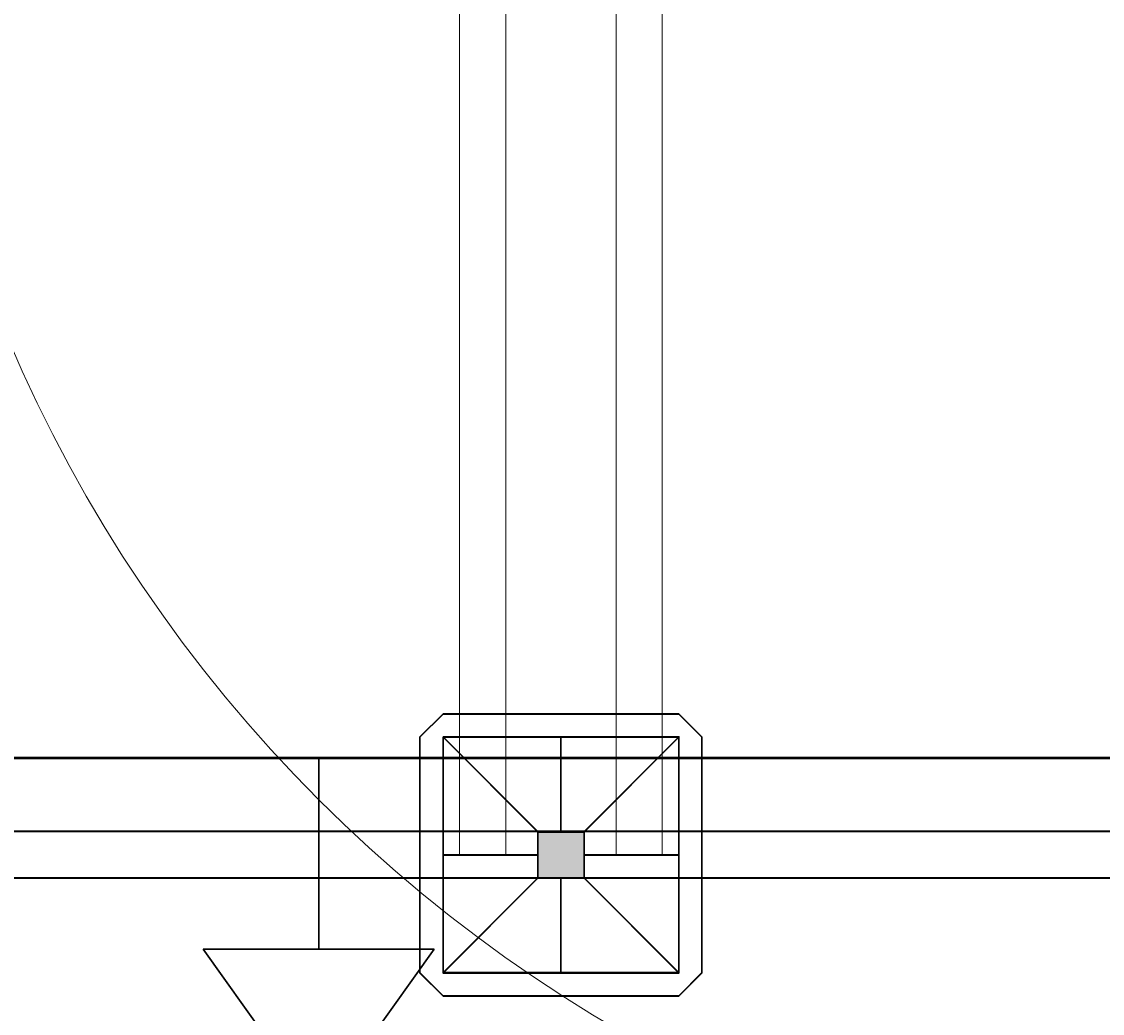
# Model space of a CAD drawing. Units: millimetres. Extents: x 2105 to 122105, y 919 to 60322.
# Drawn here: x 84478 to 85647, y 25708 to 26781 of the extents above; entities that cross this region are included whole.
import ezdxf

# ---------------------------------------------------------------- set-up
doc = ezdxf.new("R2010")
doc.units = ezdxf.units.MM
doc.layers.get('Defpoints').update_dxf_attribs({"color": 250})
doc.layers.add('DUCT-S1-COMPONENT', color=7, linetype='Continuous')
doc.layers.add('П1', color=1, linetype='Continuous', lineweight=30)
doc.layers.add('строительная часть', color=252, linetype='Continuous', lineweight=15)
doc.styles.get("Standard").update_dxf_attribs({"font": 'arial.ttf'})
doc.dimstyles.new('ISO-25', dxfattribs={"dimtxt": 2.5, "dimasz": 2.5, "dimexe": 1.25, "dimexo": 0.625, "dimtad": 1, "dimtxsty": 'Standard', "dimcen": 2.5, "dimadec": 0, "dimazin": 0, "dimtfac": 1, "dimtmove": 0, "dimatfit": 3, "dimfxl": 1, "dimarcsym": 0})

# ---------------------------------------------------------------- blocks, each defined once
blk = doc.blocks.new('*D2855')
at = {"layer": 'Defpoints', "color": 0, "transparency": 16777216}
for p in [(79231.6, 25983.8, 1867), (86911.6, 25983.8, 1867), (86911.6, 25213.8)]:
    blk.add_point(p, dxfattribs=at)
at = {"layer": 'П1', "color": 0, "linetype": 'Continuous', "lineweight": -2, "transparency": 16777216}
for p, q in [((79231.6, 25983.2), (79231.6, 25212.6)), ((86911.6, 25983.2), (86911.6, 25212.6)), ((79234.1, 25213.8), (86909.1, 25213.8))]:
    blk.add_line(p, q, dxfattribs=at)
at = {"layer": 'П1', "color": 0, "transparency": 16777216}
for points in [[(79234.1, 25214.2), (79234.1, 25213.4), (79231.6, 25213.8)], [(86909.1, 25214.2), (86909.1, 25213.4), (86911.6, 25213.8)]]:
    blk.add_solid(points, dxfattribs=at)
at = {"layer": 'П1', "color": 0, "lineweight": 30, "transparency": 16777216, "insert": (83071.6, 25215.7), "char_height": 2.5, "attachment_point": 5, "bg_fill": 3, "box_fill_scale": 1.1, "bg_fill_color": 256, "bg_fill_true_color": 13158600, "bg_fill_transparency": 0}
blk.add_mtext('7680', dxfattribs=at)
blk = doc.blocks.new('1')
at = {"layer": 'П1', "lineweight": 30}
h = blk.add_hatch(color=7, dxfattribs=at)
h.dxf.hatch_style = 1
h.paths.add_polyline_path([(-186142.5, -165341.3), (-186142.5, -165391.3), (-186092.5, -165391.3), (-186092.5, -165341.3)])
at = {"layer": 'П1', "color": 7, "lineweight": 30}
for p, q in [((-186245, -165213.8), (-186270, -165238.8)), ((-185990, -165213.8), (-185965, -165238.8)), ((-186142.5, -165341.3), (-186245, -165238.8)), ((-186117.5, -165341.3), (-186117.5, -165238.8)), ((-186092.5, -165341.3), (-185990, -165238.8)), ((-186142.5, -165366.3), (-186245, -165366.3)), ((-186092.5, -165366.3), (-185990, -165366.3)), ((-186142.5, -165391.3), (-186245, -165493.8)), ((-186117.5, -165391.3), (-186117.5, -165493.8)), ((-186092.5, -165391.3), (-185990, -165493.8)), ((-186245, -165518.8), (-186270, -165493.8)), ((-185990, -165518.8), (-185965, -165493.8))]:
    blk.add_line(p, q, dxfattribs=at)
for points in [[(-186245, -165213.8), (-185990, -165213.8)], [(-186270, -165493.8), (-186270, -165238.8)], [(-185965, -165238.8), (-185965, -165493.8)], [(-186142.5, -165341.3), (-186092.5, -165341.3), (-186092.5, -165391.3), (-186142.5, -165391.3), (-186142.5, -165341.3)], [(-185990, -165518.8), (-186245, -165518.8)]]:
    blk.add_lwpolyline(points, dxfattribs=at)
blk.add_lwpolyline([(-186245, -165238.8), (-185990, -165238.8), (-185990, -165493.8), (-186245, -165493.8)], close=True, dxfattribs=at)
blk = doc.blocks.new('*D2924')
at = {"layer": 'Defpoints', "color": 0, "transparency": 16777216}
for p in [(79061.2, 26006.6), (87061.2, 26006.6), (87061.2, 24829.3)]:
    blk.add_point(p, dxfattribs=at)
at = {"layer": 'П1', "color": 0, "linetype": 'Continuous', "lineweight": -2, "transparency": 16777216}
for p, q in [((79061.2, 26005.9), (79061.2, 24828.1)), ((87061.2, 26005.9), (87061.2, 24828.1)), ((79063.7, 24829.3), (87058.7, 24829.3))]:
    blk.add_line(p, q, dxfattribs=at)
at = {"layer": 'П1', "color": 0, "transparency": 16777216}
for points in [[(79063.7, 24829.7), (79063.7, 24828.9), (79061.2, 24829.3)], [(87058.7, 24829.7), (87058.7, 24828.9), (87061.2, 24829.3)]]:
    blk.add_solid(points, dxfattribs=at)
at = {"layer": 'П1', "color": 0, "lineweight": 30, "transparency": 16777216, "insert": (83061.2, 24831.2), "char_height": 2.5, "attachment_point": 5, "bg_fill": 3, "box_fill_scale": 1.1, "bg_fill_color": 256, "bg_fill_true_color": 13158600, "bg_fill_transparency": 0}
blk.add_mtext('8000', dxfattribs=at)
blk = doc.blocks.new('*U2720')
at = {"layer": 'DUCT-S1-COMPONENT', "color": 1, "linetype": 'Continuous', "lineweight": 35}
blk.add_line((1271717.4, 446456.3, -6260), (1264037.4, 446456.3, -6260), dxfattribs=at)
blk = doc.blocks.new('*U2844')
at = {"layer": 'DUCT-S1-COMPONENT', "color": 1, "linetype": 'Continuous', "lineweight": 35}
blk.add_line((1271717.4, 446455.7, -3410), (1264037.4, 446455.7, -3410), dxfattribs=at)

msp = doc.modelspace()

# ---------------------------------------------------------------- linework, layer by layer
at = {"layer": 'П1', "color": 0, "lineweight": 30, "elevation": -3410}
for points in [[(79036.217, 25854.056), (79036.217, 27804.056), (87086.217, 27804.056), (87086.217, 25854.056)], [(79086.745, 25904.584), (79086.745, 27753.528), (87035.689, 27753.528), (87035.689, 25904.584)]]:
    msp.add_lwpolyline(points, close=True, dxfattribs=at)

# ---------------------------------------------------------------- next in the draw order: dimensions: what is measured, and where the dimension line sits
at = {"layer": 'П1', "lineweight": 30}
dim = msp.add_linear_dim(base=(86911.606, 25213.805, -5277), p1=(79231.606, 25983.825, -3410), p2=(86911.606, 25983.825, -3410), dimstyle='ISO-25', override={"dimfxl": 1.25, "dimtfill": 1, "dimarcsym": 2}, dxfattribs=at)
dim.commit()
dim.dimension.update_dxf_attribs({"geometry": '*D2855', "text_midpoint": (83071.606, 25215.706, -5277)})

# ---------------------------------------------------------------- next in the draw order: linework, layer by layer
at = {"layer": 'строительная часть'}
for p, q in [((84951.634, 27779.056, -3410), (84951.634, 25879.056, -3410)), ((85001.634, 27779.056, -3410), (85001.634, 25879.056, -3410)), ((85120.799, 27779.056, -3410), (85120.799, 25879.056, -3410)), ((85170.799, 27779.056, -3410), (85170.799, 25879.056, -3410))]:
    msp.add_line(p, q, dxfattribs=at)

# ---------------------------------------------------------------- next in the draw order: block references
at = {"layer": 'П1', "color": 3, "lineweight": 30}
msp.add_blockref('1', (271178.747, 191245.346, -3410), dxfattribs=at)

# ---------------------------------------------------------------- next in the draw order: dimensions: what is measured, and where the dimension line sits
dim = msp.add_linear_dim(base=(87061.217, 24829.309, -3410), p1=(79061.217, 26006.556, -3410), p2=(87061.217, 26006.556, -3410), dimstyle='ISO-25', override={"dimfxl": 1.25, "dimtfill": 1, "dimarcsym": 2}, dxfattribs=at)
dim.commit()
dim.dimension.update_dxf_attribs({"geometry": '*D2924', "text_midpoint": (83061.217, 24831.21, -3410)})

# ---------------------------------------------------------------- next in the draw order: linework, layer by layer
at = {"layer": 'П1', "color": 1, "lineweight": 30}
msp.add_line((84799.28, 25777.533, -1678.23), (84799.28, 25983.825, -3410), dxfattribs=at)
at = {"layer": 'П1', "color": 3, "lineweight": 30}
for p, q in [((84674.28, 25777.533, -2256.475), (84924.28, 25777.533, -2256.475)), ((84674.28, 25427.533, -2256.475), (84924.28, 25777.533, -2256.475)), ((84924.28, 25427.533, -2256.475), (84674.28, 25777.533, -2256.475))]:
    msp.add_line(p, q, dxfattribs=at)
at = {"layer": 'П1', "color": 0, "lineweight": 30, "elevation": -6260}
for points in [[(79036.217, 25854.576), (79036.217, 27804.576), (87086.217, 27804.576), (87086.217, 25854.576)], [(79086.745, 25905.103), (79086.745, 27754.048), (87035.689, 27754.048), (87035.689, 25905.103)]]:
    msp.add_lwpolyline(points, close=True, dxfattribs=at)
at = {"layer": 'строительная часть'}
for p, q in [((84951.634, 27779.576, -6260), (84951.634, 25879.576, -6260)), ((85001.634, 27779.576, -6260), (85001.634, 25879.576, -6260)), ((85120.799, 27779.576, -6260), (85120.799, 25879.576, -6260)), ((85170.799, 27779.576, -6260), (85170.799, 25879.576, -6260))]:
    msp.add_line(p, q, dxfattribs=at)
msp.add_circle((85908.717, 27048.05, -3410), 1568.605, dxfattribs=at)

# ---------------------------------------------------------------- next in the draw order: block references
at = {"layer": 'DUCT-S1-COMPONENT', "color": 2, "lineweight": 30}
for name in ['*U2720', '*U2844']:
    msp.add_blockref(name, (-1184805.75, -420471.922), dxfattribs=at)
at = {"layer": 'П1', "color": 3, "lineweight": 30}
msp.add_blockref('1', (271178.747, 191245.865, -6260), dxfattribs=at)

doc.saveas('drawing.dxf')
